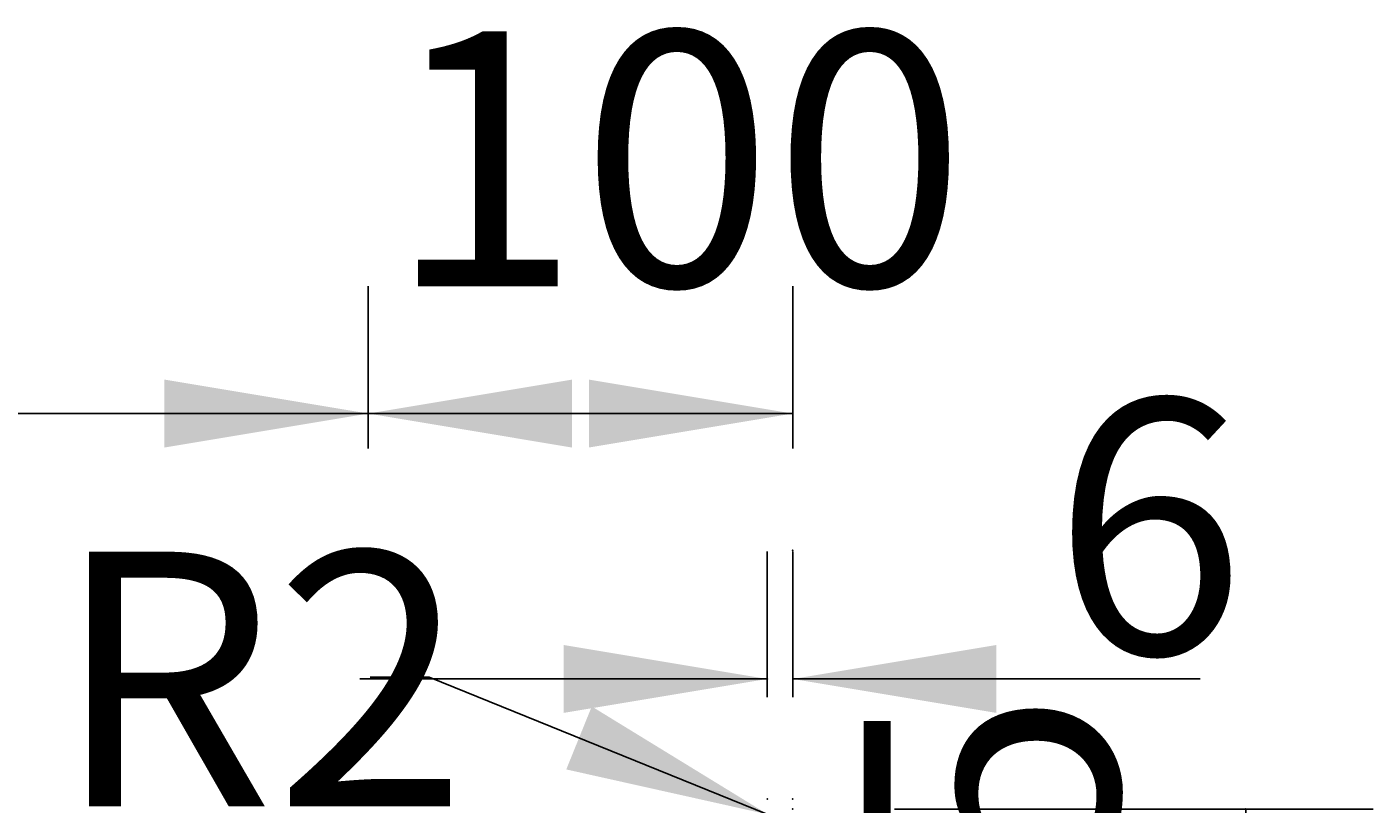
# Model space of a CAD drawing. Extents: x 772 to 6623, y -1393 to 2684.
# Drawn here: x 5391 to 5708, y 1008 to 1191 of the extents above; entities that cross this region are included whole.
import ezdxf

# ---------------------------------------------------------------- set-up
doc = ezdxf.new("R2010")
doc.units = 0
doc.header["$LTSCALE"] = 5
doc.linetypes.add('VERDECKT', pattern=[0.25, 0.125, -0.125])
doc.layers.add('LAYER01', color=7, linetype='CONTINUOUS')
doc.dimstyles.get("Standard").update_dxf_attribs({"dimtxt": 0.18, "dimasz": 0.18, "dimexe": 0.18, "dimexo": 0.0625, "dimgap": 0.09, "dimtad": 0, "dimtih": 1, "dimtoh": 1, "dimzin": 0, "dimcen": 0.09, "dimazin": 3, "dimtfac": 1, "dimtofl": 0, "dimtmove": 0, "dimatfit": 3})

# ---------------------------------------------------------------- blocks, each defined once
blk = doc.blocks.new('*D65')
at = {"layer": 'LAYER01', "color": 7}
for p, q in [((5121.004425, 1091.831387), (5121.004425, 1130.074849)), ((5471.004425, 1091.831387), (5471.004425, 1130.074849)), ((5121.004425, 1100.074849), (5471.004425, 1100.074849))]:
    blk.add_line(p, q, dxfattribs=at)
for p in [(5471.004425, 1100.074849), (5121.004425, 1067.831387), (5471.004425, 1067.831387)]:
    blk.add_point(p, dxfattribs=at)
for points in [[(5169.004425, 1092.075169), (5121.004425, 1100.074849), (5169.004425, 1108.074529)], [(5423.004425, 1092.075169), (5471.004425, 1100.074849), (5423.004425, 1108.074529)]]:
    blk.add_solid(points, dxfattribs=at)
at = {"layer": 'LAYER01', "color": 7, "linetype": 'VERDECKT'}
blk.add_text('350', height=60, dxfattribs=at).set_placement((5250.527601, 1130.074849))
blk = doc.blocks.new('*D75')
at = {"layer": 'LAYER01', "color": 7}
for p, q in [((5565.004425, 1033.290304), (5565.004425, 1067.565249)), ((5571.004425, 1033.290304), (5571.004425, 1067.565249)), ((5565.004425, 1037.565249), (5469.004425, 1037.565249)), ((5571.004425, 1037.565249), (5667.004425, 1037.565249))]:
    blk.add_line(p, q, dxfattribs=at)
for p in [(5565.004425, 1037.565249), (5565.004425, 1009.290304), (5571.004425, 1009.290304)]:
    blk.add_point(p, dxfattribs=at)
for points in [[(5517.004425, 1045.564929), (5565.004425, 1037.565249), (5517.004425, 1029.565569)], [(5619.004425, 1045.564929), (5571.004425, 1037.565249), (5619.004425, 1029.565569)]]:
    blk.add_solid(points, dxfattribs=at)
at = {"layer": 'LAYER01', "color": 7, "linetype": 'CONTINUOUS'}
blk.add_text('6', height=60, dxfattribs=at).set_placement((5632.22693, 1043.432457))
blk = doc.blocks.new('*D76')
at = {"layer": 'LAYER01', "color": 7}
for p, q in [((5485.365813, 1037.963488), (5471.42746, 1037.963488)), ((5565.150631, 1005.657393), (5485.365813, 1037.963488))]:
    blk.add_line(p, q, dxfattribs=at)
for p in [(5485.365813, 1037.963488), (5567.004425, 1004.906763)]:
    blk.add_point(p, dxfattribs=at)
blk.add_solid([(5523.661957, 1031.087392), (5565.150631, 1005.657393), (5517.657158, 1016.257628)], dxfattribs=at)
at = {"layer": 'LAYER01', "color": 7, "linetype": 'CONTINUOUS'}
blk.add_text('R2', height=60, dxfattribs=at).set_placement((5396.972316, 1007.540106))
blk = doc.blocks.new('*D77')
at = {"layer": 'LAYER01', "color": 7}
for p, q in [((5595.004425, 1006.900872), (5707.715086, 1006.900872)), ((5677.715086, 881.906763), (5677.715086, 1006.900872)), ((5595.004425, 881.906763), (5707.715086, 881.906763))]:
    blk.add_line(p, q, dxfattribs=at)
for p in [(5571.004425, 1006.900872), (5677.715086, 1006.900872), (5571.004425, 881.906763)]:
    blk.add_point(p, dxfattribs=at)
for points in [[(5685.714766, 958.900872), (5677.715086, 1006.900872), (5669.715406, 958.900872)], [(5685.714766, 929.906763), (5677.715086, 881.906763), (5669.715406, 929.906763)]]:
    blk.add_solid(points, dxfattribs=at)
at = {"layer": 'LAYER01', "color": 7, "linetype": 'CONTINUOUS'}
blk.add_text('125', height=60, rotation=90, dxfattribs=at).set_placement((5647.715086, 898.678527))
blk = doc.blocks.new('*D79')
at = {"layer": 'LAYER01', "color": 7}
for p, q in [((5471.004425, 1091.831387), (5471.004425, 1130.074849)), ((5571.004425, 1091.831387), (5571.004425, 1130.074849)), ((5471.004425, 1100.074849), (5571.004425, 1100.074849))]:
    blk.add_line(p, q, dxfattribs=at)
for p in [(5571.004425, 1100.074849), (5471.004425, 1067.831387), (5571.004425, 1067.831387)]:
    blk.add_point(p, dxfattribs=at)
for points in [[(5519.004425, 1092.075169), (5471.004425, 1100.074849), (5519.004425, 1108.074529)], [(5523.004425, 1092.075169), (5571.004425, 1100.074849), (5523.004425, 1108.074529)]]:
    blk.add_solid(points, dxfattribs=at)
at = {"layer": 'LAYER01', "color": 7, "linetype": 'VERDECKT'}
blk.add_text('100', height=60, dxfattribs=at).set_placement((5475.527601, 1130.074849))

msp = doc.modelspace()

# ---------------------------------------------------------------- dimensions: what is measured, and where the dimension line sits
at = {"layer": 'LAYER01', "color": 7}
for base, p1, p2, picture, middle in [((5471.004425, 1100.074849), (5121.004425, 1067.831387), (5471.004425, 1067.831387), '*D65', (5301.089297, 1160.074849)), ((5571.004425, 1100.074849), (5471.004425, 1067.831387), (5571.004425, 1067.831387), '*D79', (5526.089297, 1160.074849)), ((5565.004425, 1037.565249), (5571.004425, 1009.290304), (5565.004425, 1009.290304), '*D75', (5649.080828, 1073.432457))]:
    dim = msp.add_linear_dim(base=base, p1=p1, p2=p2, dimstyle='Standard', dxfattribs=at)
    dim.commit()
    dim.dimension.update_dxf_attribs({"geometry": picture, "text_midpoint": middle})
dim = msp.add_radius_dim(center=(5567.004425, 1004.906763), mpoint=(5565.150631, 1005.657393), dimstyle='Standard', dxfattribs=at)
dim.commit()
dim.dimension.update_dxf_attribs({"geometry": '*D76', "text_midpoint": (5434.291662, 1037.540106)})
dim = msp.add_linear_dim(base=(5677.715086, 1006.900872), p1=(5571.004425, 881.906763), p2=(5571.004425, 1006.900872), angle=90, dimstyle='Standard', dxfattribs=at)
dim.commit()
dim.dimension.update_dxf_attribs({"geometry": '*D77', "text_midpoint": (5617.715086, 949.240222), "text_rotation": 90})

doc.saveas('drawing.dxf')
